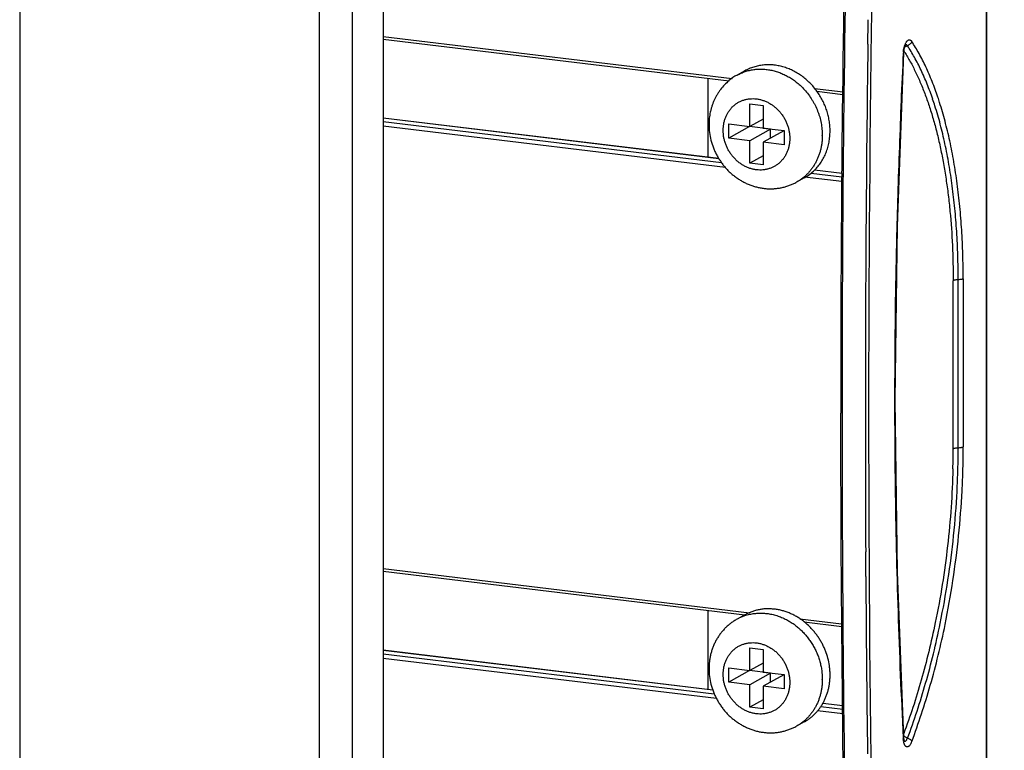
# Model space of a CAD drawing. Extents: x 39659 to 41266, y -18634 to -16044.
# Drawn here: x 40900 to 41003, y -16673 to -16597 of the extents above; entities that cross this region are included whole.
import ezdxf

# ---------------------------------------------------------------- set-up
doc = ezdxf.new("R2010")
doc.units = 0
doc.header["$LTSCALE"] = 32.67
doc.header["$MEASUREMENT"] = 0
doc.header["$PDMODE"] = 3
doc.header["$PDSIZE"] = 0.3125
doc.layers.get('Defpoints').update_dxf_attribs({"linetype": 'CONTINUOUS'})
doc.layers.add('7_ALL_FEATURES', color=7, linetype='CONTINUOUS')
doc.styles.get("Standard").update_dxf_attribs({"font": 'arial.ttf'})
doc.dimstyles.get("Standard").update_dxf_attribs({"dimtxt": 25, "dimasz": 0.18, "dimexe": 8, "dimexo": 2, "dimgap": 3, "dimtad": 1, "dimdec": 0, "dimzin": 0, "dimdsep": 46, "dimtxsty": 'Standard', "dimblk": 'NONE', "dimcen": 0.09, "dimadec": 0, "dimazin": 0, "dimtfac": 1, "dimtdec": 0, "dimtofl": 0, "dimtmove": 2, "dimatfit": 3, "dimfxl": 0.18, "dimtolj": 1, "dimtzin": 0, "dimarcsym": 0})

# ---------------------------------------------------------------- blocks, each defined once
blk = doc.blocks.new('*D79')
at = {"layer": '7_ALL_FEATURES', "color": 0, "linetype": 'Continuous', "lineweight": -2, "transparency": 16777216}
for p, q in [((40933.17, -16361.3), (41135.73, -16385.73)), ((41132.73, -16385.37), (41132.75, -16929.45)), ((40933.19, -16905.38), (41135.75, -16929.81))]:
    blk.add_line(p, q, dxfattribs=at)
at = {"layer": 'Defpoints', "color": 0, "linetype": 'Continuous', "transparency": 16777216}
for p in [(40931.17, -16361.06), (40931.19, -16905.14), (41132.75, -16929.45)]:
    blk.add_point(p, dxfattribs=at)
at = {"layer": '7_ALL_FEATURES', "color": 0, "linetype": 'Continuous', "transparency": 16777216, "insert": (41145.95, -16657.4), "char_height": 20, "attachment_point": 5, "rotation": 270.0022}
blk.add_mtext('\\A1;440mm', dxfattribs=at)
blk = doc.blocks.new('_None')
blk = doc.blocks.new('*D80')
at = {"layer": '7_ALL_FEATURES', "color": 0, "linetype": 'Continuous', "lineweight": -2, "transparency": 16777216}
for p, q in [((40918.13, -16380.32), (41058.09, -16397.19)), ((41055.09, -16396.83), (41055.09, -16900.68)), ((40918.13, -16884.16), (41058.09, -16901.04))]:
    blk.add_line(p, q, dxfattribs=at)
at = {"layer": 'Defpoints', "color": 0, "linetype": 'Continuous', "transparency": 16777216}
for p in [(40916.13, -16380.08), (40916.13, -16883.92), (41055.09, -16900.68)]:
    blk.add_point(p, dxfattribs=at)
at = {"layer": '7_ALL_FEATURES', "color": 0, "linetype": 'Continuous', "transparency": 16777216, "insert": (41041.88, -16648.75), "char_height": 20, "attachment_point": 5, "rotation": 90}
blk.add_mtext('\\A1;{\\C7;Min200mm-Max408mm}', dxfattribs=at)

msp = doc.modelspace()

# ---------------------------------------------------------------- linework, layer by layer
at = {"layer": '7_ALL_FEATURES', "color": 7, "linetype": 'Continuous'}
for p, q in [((40899.84, -16357.29), (40899.86, -16901.37)), ((40931.19, -16905.14), (40931.17, -16361.06)), ((40934.58, -16360.74), (40934.6, -16904.82)), ((40937.83, -16540.36), (40937.83, -16721.6)), ((41000.92, -16684.72), (41000.91, -16577.76)), ((41000.94, -16684.69), (41000.94, -16577.74)), ((40988.5, -16599.28), (40988.53, -16597)), ((40988.53, -16597), (40988.54, -16596.72)), ((40937.83, -16598.46), (40974.31, -16602.86)), ((40937.83, -16598.74), (40973.99, -16603.1)), ((40991.59, -16618.29), (40992.26, -16600.2)), ((40992.26, -16600.2), (40992.27, -16600.16)), ((40992.26, -16600.2), (40992.26, -16600.2)), ((40992.27, -16600.16), (40992.31, -16599.83)), ((40975.64, -16602.06), (40974.83, -16602.51)), ((40971.76, -16602.83), (40971.76, -16611.09)), ((40982.93, -16603.9), (40985.91, -16604.26)), ((40983.18, -16604.2), (40985.9, -16604.53)), ((40985.85, -16604.56), (40985.84, -16604.71)), ((40986, -16604.55), (40985.99, -16604.68)), ((40991.97, -16605.3), (40991.96, -16605.59)), ((40976.16, -16607.88), (40976.16, -16605.53)), ((40976.16, -16605.53), (40977.55, -16605.7)), ((40977.55, -16605.7), (40977.55, -16608.05)), ((40937.83, -16606.99), (40972.91, -16611.22)), ((40972.92, -16611.24), (40937.83, -16607.01)), ((40937.83, -16607.38), (40973.19, -16611.64)), ((40977.55, -16607.11), (40976.16, -16607.88)), ((40991.9, -16607.06), (40991.88, -16607.53)), ((40973.61, -16612.17), (40937.83, -16607.86)), ((40973.96, -16609.1), (40973.96, -16607.62)), ((40973.96, -16607.62), (40976.16, -16607.88)), ((40976.12, -16607.9), (40973.96, -16609.1)), ((40976.12, -16607.9), (40976.12, -16607.88)), ((40978.32, -16608.16), (40976.12, -16607.9)), ((40978.32, -16608.16), (40976.16, -16609.37)), ((40977.55, -16608.05), (40979.76, -16608.32)), ((40979.72, -16608.33), (40977.55, -16609.53)), ((40978.32, -16609.11), (40978.32, -16608.16)), ((40979.76, -16608.34), (40979.72, -16608.33)), ((40979.76, -16608.32), (40979.76, -16609.8)), ((40976.16, -16609.37), (40973.96, -16609.1)), ((40976.16, -16611.71), (40976.16, -16609.37)), ((40977.55, -16609.53), (40977.55, -16611.88)), ((40979.76, -16609.8), (40977.55, -16609.53)), ((40977.55, -16610.94), (40976.16, -16611.71)), ((40977.55, -16611.88), (40976.16, -16611.71)), ((40985.8, -16612.79), (40982.91, -16612.45)), ((40982.93, -16612.43), (40985.8, -16612.78)), ((40981.86, -16613.25), (40981.05, -16613.7)), ((40985.79, -16613.64), (40981.87, -16613.17)), ((40982.57, -16612.77), (40985.79, -16613.16)), ((40991.55, -16617.52), (40991.54, -16617.98)), ((40991.54, -16617.98), (40991.53, -16618.51)), ((40997.95, -16641.47), (40997.94, -16623.91)), ((40998.47, -16623.82), (40998.47, -16641.38)), ((40997.42, -16641.57), (40997.42, -16624.01)), ((40988.28, -16652.65), (40988.28, -16652.36)), ((40988.29, -16654.93), (40988.28, -16652.65)), ((40937.83, -16654.1), (40976.13, -16658.72)), ((40937.83, -16654.38), (40975.64, -16658.94)), ((40971.77, -16658.47), (40971.77, -16666.73)), ((40975.64, -16658.94), (40974.83, -16659.39)), ((40975.65, -16658.94), (40975.64, -16658.94)), ((40981.38, -16659.35), (40985.76, -16659.88)), ((40981.85, -16659.69), (40985.77, -16660.16)), ((40985.89, -16660.2), (40985.89, -16660.37)), ((40937.83, -16662.64), (40972.3, -16666.8)), ((40972.31, -16666.81), (40937.83, -16662.65)), ((40937.83, -16663.02), (40972.44, -16667.19)), ((40976.16, -16664.76), (40976.16, -16662.41)), ((40976.16, -16662.41), (40977.56, -16662.58)), ((40977.56, -16662.58), (40977.56, -16664.93)), ((40972.69, -16667.7), (40937.83, -16663.5)), ((40977.56, -16663.99), (40976.16, -16664.76)), ((40973.96, -16665.98), (40973.96, -16664.5)), ((40973.96, -16664.5), (40976.16, -16664.76)), ((40976.12, -16664.78), (40973.96, -16665.98)), ((40976.12, -16664.78), (40976.12, -16664.76)), ((40978.33, -16665.05), (40976.12, -16664.78)), ((40978.33, -16665.05), (40976.16, -16666.25)), ((40977.56, -16664.93), (40979.76, -16665.2)), ((40978.33, -16665.99), (40978.33, -16665.05)), ((40976.16, -16666.25), (40973.96, -16665.98)), ((40979.72, -16665.21), (40977.56, -16666.41)), ((40979.76, -16665.22), (40979.72, -16665.21)), ((40979.76, -16665.2), (40979.76, -16666.68)), ((40976.16, -16668.6), (40976.16, -16666.25)), ((40977.56, -16666.41), (40977.56, -16668.76)), ((40979.76, -16666.68), (40977.56, -16666.41)), ((40977.56, -16667.82), (40976.16, -16668.6)), ((40985.88, -16668.45), (40983.78, -16668.2)), ((40983.79, -16668.18), (40985.88, -16668.43)), ((40977.56, -16668.76), (40976.16, -16668.6)), ((40985.89, -16669.3), (40983.24, -16668.98)), ((40983.58, -16668.54), (40985.88, -16668.81)), ((40981.86, -16670.13), (40981.05, -16670.58)), ((40992.2, -16671.81), (40992.21, -16671.91)), ((40992.27, -16671.81), (40992.27, -16671.81)), ((40992.29, -16671.99), (40992.27, -16671.81)), ((40992.29, -16672.14), (40992.29, -16672.14))]:
    msp.add_line(p, q, dxfattribs=at)
for points in [[(40992.31, -16599.83), (40992.38, -16599.57), (40992.45, -16599.4), (40992.47, -16599.35)], [(40992.27, -16671.81), (40991.59, -16654.45), (40991.36, -16636.5), (40991.59, -16618.29)], [(40992.34, -16672.18), (40992.34, -16672.19), (40992.32, -16672.13), (40992.29, -16671.99)]]:
    msp.add_lwpolyline(points, dxfattribs=at)
for centre, radius, start, end in [((43915.33, -16638.75), 2929.68, 178.18142, 179.33139), ((43915.86, -16638.81), 2930.06, 178.18053, 179.3301), ((43818.11, -16637.77), 2829.53, 179.01229, 180.90999), ((43842.09, -16638.05), 2853.85, 179.22161, 180.00144), ((41748.84, -16637.64), 757.56, 177.16986, 177.5532), ((40996.74, -16600.52), 4.54, 174.6886, 175.9267), ((40997.07, -16600.54), 4.87, 175.9232, 176.4463), ((40977.17, -16609.71), 17.96, 32.2316, 32.6316), ((40977.51, -16607.33), 5.52, 119.0539, 129.6914), ((43860.54, -16637.9), 2874.89, 179.33839, 179.49962), ((43861.01, -16637.96), 2875.21, 179.33679, 179.4987), ((40961.24, -16616.66), 35.97, 17.6809, 18.8731), ((40960.98, -16616.54), 36.76, 17.6902, 18.5719), ((41736.93, -16637.16), 745.63, 177.72259, 178.49054), ((40977.16, -16608.81), 6.58, 359.6953, 0.0022), ((40979.46, -16608.93), 4.94, 299.0751, 314.7335), ((43836.56, -16637.7), 2850.9, 179.49942, 180.00316), ((43837.28, -16637.77), 2851.48, 179.4985, 180.00126), ((43797.08, -16637.67), 2811.43, 180.00379, 180.45855), ((43797.64, -16637.73), 2811.84, 180.00192, 180.45775), ((43801.84, -16638.03), 2813.6, 180.00186, 180.2918), ((40911.33, -16641.54), 86.09, 358.58, 359.978), ((43768.16, -16638.24), 2779.92, 180.34383, 180.72599), ((40977.23, -16663.71), 4.93, 105.6686, 119.0291), ((43768.43, -16637.87), 2782.77, 180.45929, 180.62998), ((43768.86, -16637.93), 2783.06, 180.46194, 180.62825), ((40977.16, -16665.69), 6.58, 359.6953, 0.0022), ((43713.45, -16638.57), 2727.79, 180.62796, 181.8824), ((43714.03, -16638.63), 2728.22, 180.62624, 181.88082), ((40994.44, -16671.83), 2.23, 188.3457, 189.7092)]:
    msp.add_arc(centre, radius, start, end, dxfattribs=at)
for points, knots in [([(40992.27, -16599.75), (40992.28, -16599.66), (40992.33, -16599.49), (40992.4, -16599.29), (40992.47, -16599.14), (40992.53, -16599.05), (40992.58, -16598.98), (40992.64, -16598.91), (40992.7, -16598.87), (40992.76, -16598.83), (40992.83, -16598.82), (40992.88, -16598.82), (40992.91, -16598.83), (40992.95, -16598.85), (40993, -16598.88), (40993.05, -16598.93), (40993.08, -16598.97), (40993.09, -16598.99)], [0, 0, 0, 0, 0.187817, 0.360689, 0.439253, 0.511496, 0.576859, 0.63532, 0.687301, 0.73362, 0.775718, 0.815748, 0.83588, 0.856528, 0.900327, 0.948229, 1, 1, 1, 1]), ([(40993.09, -16598.99), (40993.08, -16599.04), (40993.03, -16599.13), (40992.93, -16599.26), (40992.8, -16599.37), (40992.7, -16599.42), (40992.65, -16599.44)], [0, 0, 0, 0, 0.240227, 0.490209, 0.74538, 1, 1, 1, 1]), ([(40995.82, -16604.83), (40995.64, -16604.28), (40995.25, -16603.21), (40994.59, -16601.67), (40993.88, -16600.27), (40993.36, -16599.4), (40993.09, -16598.99)], [0, 0, 0, 0, 0.271961, 0.529348, 0.772001, 1, 1, 1, 1]), ([(40992.21, -16600.24), (40992.22, -16600.24), (40992.23, -16600.23), (40992.25, -16600.22), (40992.26, -16600.22), (40992.26, -16600.21), (40992.26, -16600.21), (40992.26, -16600.2)], [0, 0, 0, 0, 0.36008, 0.639936, 0.751572, 0.846444, 1, 1, 1, 1]), ([(40992.22, -16600.1), (40992.22, -16600.07), (40992.23, -16599.95), (40992.25, -16599.83), (40992.27, -16599.75)], [0, 0, 0, 0, 0.251017, 1, 1, 1, 1]), ([(40992.65, -16599.44), (40992.59, -16599.46), (40992.49, -16599.51), (40992.39, -16599.59), (40992.35, -16599.63)], [0, 0, 0, 0, 0.499874, 1, 1, 1, 1]), ([(40992.35, -16600.13), (40992.56, -16600.45), (40992.96, -16601.13), (40993.51, -16602.2), (40994.03, -16603.36), (40994.52, -16604.59), (40994.97, -16605.89), (40995.39, -16607.26), (40995.77, -16608.7), (40996.11, -16610.21), (40996.42, -16611.77), (40996.68, -16613.39), (40996.91, -16615.06), (40997.16, -16617.37), (40997.37, -16620.36), (40997.42, -16622.78), (40997.42, -16624.01)], [0, 0, 0, 0, 0.046473, 0.095307, 0.146515, 0.200084, 0.255982, 0.314158, 0.374542, 0.437052, 0.501594, 0.568056, 0.636318, 0.706257, 0.850646, 1, 1, 1, 1]), ([(40992.47, -16599.34), (40992.47, -16599.34), (40992.46, -16599.35), (40992.45, -16599.35), (40992.44, -16599.35)], [0, 0, 0, 0, 0.241857, 1, 1, 1, 1]), ([(40992.65, -16599.44), (40992.63, -16599.42), (40992.61, -16599.39), (40992.57, -16599.36), (40992.52, -16599.34), (40992.49, -16599.34), (40992.47, -16599.34)], [0, 0, 0, 0, 0.29303, 0.548541, 0.776955, 1, 1, 1, 1]), ([(40995.28, -16605.02), (40995.1, -16604.49), (40994.72, -16603.47), (40994.09, -16602.01), (40993.4, -16600.67), (40992.9, -16599.83), (40992.65, -16599.44)], [0, 0, 0, 0, 0.271455, 0.528692, 0.771554, 1, 1, 1, 1]), ([(40974.83, -16602.51), (40974.97, -16602.44), (40975.24, -16602.3), (40975.67, -16602.14), (40976.04, -16602.03), (40976.34, -16601.97), (40976.65, -16601.92), (40977.04, -16601.88), (40977.51, -16601.88), (40977.99, -16601.92), (40978.38, -16601.99), (40978.7, -16602.07), (40978.93, -16602.13), (40979.17, -16602.21), (40979.48, -16602.33), (40979.86, -16602.5), (40980.3, -16602.74), (40980.72, -16603.01), (40981.13, -16603.32), (40981.52, -16603.66), (40981.76, -16603.91), (40981.87, -16604.04)], [0, 0, 0, 0, 0.059032, 0.118183, 0.17757, 0.207394, 0.237317, 0.297489, 0.358186, 0.419476, 0.481408, 0.512632, 0.544027, 0.575593, 0.607332, 0.671304, 0.735933, 0.80118, 0.866987, 0.933288, 1, 1, 1, 1]), ([(40983.18, -16604.2), (40983.07, -16604.05), (40982.84, -16603.75), (40982.45, -16603.33), (40982.03, -16602.95), (40981.59, -16602.6), (40981.13, -16602.29), (40980.72, -16602.07), (40980.39, -16601.92), (40980.06, -16601.79), (40979.63, -16601.64), (40979.2, -16601.54), (40978.85, -16601.48), (40978.51, -16601.44), (40978.16, -16601.43), (40977.82, -16601.44), (40977.48, -16601.47), (40977.06, -16601.53), (40976.65, -16601.64), (40976.33, -16601.74), (40976.02, -16601.87), (40975.79, -16601.98), (40975.64, -16602.06)], [0, 0, 0, 0, 0.066726, 0.133145, 0.199147, 0.264631, 0.329514, 0.393729, 0.425577, 0.457242, 0.519999, 0.58201, 0.612751, 0.643315, 0.703926, 0.734008, 0.763948, 0.823435, 0.882517, 0.911955, 0.941339, 1, 1, 1, 1]), ([(40973.99, -16603.09), (40973.82, -16603.23), (40973.51, -16603.52), (40973.16, -16603.93), (40972.91, -16604.28), (40972.73, -16604.56), (40972.58, -16604.84), (40972.43, -16605.13), (40972.31, -16605.44), (40972.2, -16605.74), (40972.11, -16606.06), (40972.03, -16606.38), (40971.97, -16606.7), (40971.91, -16607.14), (40971.9, -16607.47), (40971.9, -16607.69)], [0, 0, 0, 0, 0.123612, 0.247461, 0.309528, 0.371685, 0.433945, 0.496315, 0.558806, 0.621422, 0.684168, 0.747053, 0.810088, 0.873278, 1, 1, 1, 1]), ([(40981.87, -16604.04), (40982.02, -16604.2), (40982.3, -16604.54), (40982.61, -16604.99), (40982.83, -16605.37), (40983.04, -16605.76), (40983.22, -16606.16), (40983.37, -16606.58), (40983.5, -16606.99), (40983.6, -16607.42), (40983.67, -16607.84), (40983.72, -16608.27), (40983.74, -16608.59), (40983.74, -16608.81)], [0, 0, 0, 0, 0.125466, 0.251401, 0.314465, 0.37753, 0.503478, 0.566317, 0.629002, 0.753737, 0.815765, 0.877521, 1, 1, 1, 1]), ([(40984.55, -16608.36), (40984.55, -16608.17), (40984.54, -16607.81), (40984.47, -16607.26), (40984.36, -16606.72), (40984.21, -16606.19), (40984.01, -16605.66), (40983.77, -16605.15), (40983.5, -16604.66), (40983.29, -16604.35), (40983.18, -16604.2)], [0, 0, 0, 0, 0.122477, 0.246083, 0.370581, 0.495819, 0.621603, 0.74771, 0.873917, 1, 1, 1, 1]), ([(40973.38, -16608.29), (40973.38, -16608.17), (40973.39, -16607.93), (40973.44, -16607.57), (40973.51, -16607.29), (40973.58, -16607.06), (40973.64, -16606.9), (40973.71, -16606.74), (40973.81, -16606.54), (40973.96, -16606.3), (40974.16, -16606.03), (40974.35, -16605.82), (40974.52, -16605.68), (40974.69, -16605.54), (40974.92, -16605.38), (40975.21, -16605.23), (40975.52, -16605.11), (40975.79, -16605.04), (40976.01, -16605.01), (40976.23, -16604.98), (40976.52, -16604.97), (40976.86, -16604.99), (40977.2, -16605.05), (40977.48, -16605.13), (40977.7, -16605.21), (40977.87, -16605.28), (40978.03, -16605.35), (40978.24, -16605.47), (40978.5, -16605.63), (40978.8, -16605.85), (40979.02, -16606.06), (40979.2, -16606.24), (40979.36, -16606.43), (40979.55, -16606.68), (40979.76, -16606.99), (40979.93, -16607.33), (40980.05, -16607.62), (40980.14, -16607.85), (40980.19, -16608.03), (40980.24, -16608.21), (40980.29, -16608.46), (40980.33, -16608.76), (40980.34, -16609.01), (40980.34, -16609.13)], [0, 0, 0, 0, 0.031959, 0.06355, 0.094726, 0.110166, 0.125506, 0.14075, 0.155899, 0.185922, 0.21563, 0.245084, 0.259743, 0.274366, 0.303531, 0.332675, 0.361884, 0.391239, 0.406001, 0.420827, 0.450691, 0.480894, 0.511474, 0.542454, 0.558101, 0.573849, 0.589696, 0.60564, 0.637796, 0.670288, 0.703067, 0.71955, 0.736083, 0.769255, 0.802519, 0.8358, 0.869027, 0.885599, 0.902129, 0.91861, 0.935035, 0.967684, 1, 1, 1, 1]), ([(40998.47, -16623.82), (40998.47, -16622.95), (40998.44, -16621.25), (40998.33, -16618.72), (40998.13, -16616.27), (40997.86, -16613.89), (40997.51, -16611.6), (40997.09, -16609.42), (40996.59, -16607.35), (40996.21, -16606.02), (40996, -16605.37)], [0, 0, 0, 0, 0.138343, 0.273888, 0.406006, 0.534226, 0.658125, 0.777294, 0.891354, 1, 1, 1, 1]), ([(40991.96, -16605.59), (40991.96, -16605.71), (40991.93, -16606.2), (40991.91, -16606.69), (40991.9, -16607.06)], [0, 0, 0, 0, 0.250068, 1, 1, 1, 1]), ([(40997.94, -16623.91), (40997.94, -16623.06), (40997.92, -16621.38), (40997.8, -16618.89), (40997.61, -16616.47), (40997.34, -16614.13), (40997, -16611.88), (40996.58, -16609.72), (40996.1, -16607.68), (40995.72, -16606.37), (40995.51, -16605.74)], [0, 0, 0, 0, 0.138342, 0.273874, 0.405985, 0.534205, 0.658105, 0.777277, 0.891346, 1, 1, 1, 1]), ([(40971.9, -16607.69), (40971.9, -16607.96), (40971.93, -16608.51), (40972.09, -16609.33), (40972.3, -16609.99), (40972.52, -16610.51), (40972.7, -16610.88), (40972.91, -16611.24), (40973.14, -16611.59), (40973.39, -16611.93), (40973.65, -16612.24), (40973.94, -16612.55), (40974.25, -16612.83), (40974.57, -16613.09), (40974.9, -16613.33), (40975.25, -16613.55), (40975.61, -16613.75), (40975.98, -16613.92), (40976.37, -16614.07), (40976.75, -16614.19), (40977.15, -16614.28), (40977.55, -16614.35), (40977.95, -16614.39), (40978.36, -16614.41), (40978.76, -16614.39), (40979.16, -16614.34), (40979.55, -16614.27), (40979.94, -16614.17), (40980.32, -16614.04), (40980.69, -16613.89), (40980.93, -16613.77), (40981.05, -16613.7)], [0, 0, 0, 0, 0.062908, 0.126112, 0.189533, 0.221311, 0.253107, 0.284907, 0.316697, 0.348464, 0.380193, 0.411874, 0.443496, 0.475049, 0.506525, 0.537918, 0.569226, 0.600446, 0.631577, 0.662621, 0.693581, 0.724463, 0.755271, 0.786012, 0.816694, 0.847325, 0.877912, 0.908463, 0.938991, 0.969503, 1, 1, 1, 1]), ([(40980.34, -16609.13), (40980.34, -16609.25), (40980.33, -16609.49), (40980.28, -16609.84), (40980.21, -16610.13), (40980.14, -16610.35), (40980.08, -16610.51), (40980.01, -16610.67), (40979.9, -16610.88), (40979.76, -16611.12), (40979.55, -16611.39), (40979.36, -16611.59), (40979.2, -16611.74), (40979.02, -16611.88), (40978.79, -16612.03), (40978.5, -16612.18), (40978.19, -16612.3), (40977.92, -16612.37), (40977.7, -16612.41), (40977.48, -16612.44), (40977.2, -16612.45), (40976.86, -16612.42), (40976.51, -16612.36), (40976.23, -16612.28), (40976.01, -16612.21), (40975.85, -16612.14), (40975.68, -16612.06), (40975.47, -16611.95), (40975.21, -16611.78), (40974.92, -16611.56), (40974.69, -16611.35), (40974.52, -16611.17), (40974.35, -16610.99), (40974.16, -16610.74), (40973.96, -16610.42), (40973.78, -16610.09), (40973.66, -16609.8), (40973.58, -16609.56), (40973.53, -16609.38), (40973.48, -16609.2), (40973.43, -16608.96), (40973.39, -16608.65), (40973.38, -16608.41), (40973.38, -16608.29)], [0, 0, 0, 0, 0.031959, 0.06355, 0.094726, 0.110166, 0.125506, 0.14075, 0.155899, 0.185922, 0.21563, 0.245084, 0.259743, 0.274366, 0.303531, 0.332675, 0.361884, 0.391239, 0.406001, 0.420827, 0.450691, 0.480894, 0.511474, 0.542454, 0.558101, 0.573849, 0.589696, 0.60564, 0.637796, 0.670288, 0.703067, 0.71955, 0.736083, 0.769255, 0.802519, 0.8358, 0.869027, 0.885599, 0.902129, 0.91861, 0.935035, 0.967684, 1, 1, 1, 1]), ([(40982.93, -16612.44), (40983, -16612.38), (40983.12, -16612.25), (40983.36, -16611.97), (40983.63, -16611.6), (40983.86, -16611.21), (40984.03, -16610.87), (40984.17, -16610.53), (40984.32, -16610.08), (40984.43, -16609.61), (40984.49, -16609.23), (40984.54, -16608.85), (40984.55, -16608.55), (40984.55, -16608.36)], [0, 0, 0, 0, 0.060016, 0.120265, 0.241544, 0.364103, 0.425936, 0.488149, 0.613712, 0.740877, 0.805091, 0.869711, 1, 1, 1, 1]), ([(40983.74, -16608.84), (40983.74, -16608.97), (40983.73, -16609.23), (40983.7, -16609.61), (40983.64, -16609.98), (40983.56, -16610.35), (40983.45, -16610.71), (40983.33, -16611.05), (40983.18, -16611.39), (40983.02, -16611.71), (40982.83, -16612.02), (40982.63, -16612.32), (40982.41, -16612.6), (40982.17, -16612.86), (40981.91, -16613.1), (40981.64, -16613.32), (40981.35, -16613.53), (40981.15, -16613.65), (40981.05, -16613.7)], [0, 0, 0, 0, 0.065988, 0.131515, 0.196519, 0.26098, 0.324906, 0.388307, 0.451193, 0.513584, 0.57551, 0.637008, 0.698125, 0.758913, 0.819429, 0.879737, 0.939904, 1, 1, 1, 1]), ([(40991.53, -16618.51), (40991.41, -16623.02), (40991.27, -16632.01), (40991.33, -16649.78), (40991.75, -16663.04), (40992.2, -16671.81)], [0, 0, 0, 0, 0.254175, 0.505819, 1, 1, 1, 1]), ([(40997.94, -16623.91), (40997.89, -16623.91), (40997.79, -16623.92), (40997.66, -16623.93), (40997.57, -16623.95), (40997.51, -16623.97), (40997.46, -16623.98), (40997.43, -16624), (40997.42, -16624.01)], [0, 0, 0, 0, 0.30441, 0.583315, 0.707553, 0.819339, 0.917214, 1, 1, 1, 1]), ([(40998.47, -16623.82), (40998.46, -16623.82), (40998.43, -16623.84), (40998.38, -16623.85), (40998.32, -16623.87), (40998.23, -16623.89), (40998.1, -16623.9), (40998, -16623.91), (40997.94, -16623.91)], [0, 0, 0, 0, 0.082841, 0.180749, 0.292546, 0.416777, 0.695665, 1, 1, 1, 1]), ([(40996.58, -16659.96), (40996.89, -16658.43), (40997.43, -16655.34), (40998.03, -16650.68), (40998.33, -16646.78), (40998.45, -16643.68), (40998.47, -16642.14), (40998.47, -16641.38)], [0, 0, 0, 0, 0.250168, 0.50226, 0.753226, 0.87735, 1, 1, 1, 1]), ([(40997.95, -16641.47), (40998, -16641.47), (40998.1, -16641.47), (40998.23, -16641.45), (40998.32, -16641.43), (40998.38, -16641.42), (40998.43, -16641.4), (40998.46, -16641.39), (40998.47, -16641.38)], [0, 0, 0, 0, 0.304294, 0.583137, 0.707386, 0.819211, 0.917147, 1, 1, 1, 1]), ([(40996.06, -16659.85), (40996.37, -16658.34), (40996.92, -16655.29), (40997.51, -16650.68), (40997.8, -16646.82), (40997.92, -16643.75), (40997.95, -16642.23), (40997.95, -16641.47)], [0, 0, 0, 0, 0.250132, 0.502224, 0.753212, 0.877352, 1, 1, 1, 1]), ([(40997.42, -16641.57), (40997.43, -16641.56), (40997.46, -16641.55), (40997.51, -16641.53), (40997.57, -16641.52), (40997.66, -16641.5), (40997.79, -16641.48), (40997.89, -16641.47), (40997.95, -16641.47)], [0, 0, 0, 0, 0.082787, 0.180663, 0.29245, 0.416688, 0.695591, 1, 1, 1, 1]), ([(40997.39, -16643.67), (40997.36, -16645.01), (40997.23, -16647.7), (40996.86, -16651.74), (40996.31, -16655.77), (40995.83, -16658.43), (40995.55, -16659.75)], [0, 0, 0, 0, 0.248326, 0.499357, 0.750724, 1, 1, 1, 1]), ([(40981.85, -16659.69), (40981.74, -16659.59), (40981.5, -16659.42), (40981.14, -16659.18), (40980.76, -16658.97), (40980.37, -16658.79), (40979.97, -16658.63), (40979.57, -16658.51), (40979.16, -16658.41), (40978.75, -16658.35), (40978.34, -16658.32), (40977.94, -16658.31), (40977.53, -16658.34), (40977.13, -16658.4), (40976.75, -16658.49), (40976.37, -16658.61), (40976, -16658.76), (40975.76, -16658.88), (40975.65, -16658.94)], [0, 0, 0, 0, 0.066406, 0.13232, 0.1977, 0.262514, 0.326741, 0.390371, 0.453406, 0.515861, 0.57776, 0.639142, 0.700056, 0.760563, 0.82073, 0.880636, 0.940363, 1, 1, 1, 1]), ([(40975.9, -16658.96), (40975.98, -16658.93), (40976.14, -16658.89), (40976.39, -16658.84), (40976.65, -16658.8), (40976.9, -16658.78), (40977.16, -16658.77), (40977.51, -16658.77), (40977.86, -16658.79), (40978.2, -16658.84), (40978.46, -16658.89), (40978.72, -16658.95), (40978.98, -16659.03), (40979.24, -16659.12), (40979.58, -16659.25), (40979.82, -16659.36), (40979.99, -16659.45)], [0, 0, 0, 0, 0.06027, 0.120735, 0.181426, 0.24237, 0.303593, 0.365119, 0.489125, 0.551672, 0.614586, 0.677875, 0.741546, 0.805599, 0.870034, 1, 1, 1, 1]), ([(40974.83, -16659.39), (40974.72, -16659.45), (40974.5, -16659.59), (40974.18, -16659.81), (40973.88, -16660.05), (40973.6, -16660.32), (40973.34, -16660.6), (40973.09, -16660.9), (40972.87, -16661.22), (40972.67, -16661.55), (40972.49, -16661.9), (40972.33, -16662.26), (40972.2, -16662.63), (40972.09, -16663), (40972, -16663.39), (40971.94, -16663.78), (40971.91, -16664.17), (40971.9, -16664.44), (40971.9, -16664.57)], [0, 0, 0, 0, 0.061842, 0.123713, 0.185614, 0.24756, 0.309572, 0.371667, 0.43386, 0.496164, 0.558596, 0.621167, 0.683889, 0.746767, 0.809815, 0.873047, 0.936455, 1, 1, 1, 1]), ([(40979.99, -16659.45), (40980.12, -16659.52), (40980.33, -16659.64), (40980.59, -16659.8), (40980.85, -16659.98), (40981.16, -16660.23), (40981.52, -16660.54), (40981.85, -16660.88), (40982.16, -16661.25), (40982.45, -16661.64), (40982.72, -16662.04), (40982.95, -16662.47), (40983.16, -16662.9), (40983.34, -16663.35), (40983.48, -16663.81), (40983.6, -16664.28), (40983.71, -16664.9), (40983.74, -16665.37), (40983.74, -16665.69)], [0, 0, 0, 0, 0.060903, 0.091559, 0.122342, 0.18425, 0.246582, 0.309273, 0.37225, 0.435437, 0.498752, 0.562112, 0.625432, 0.688629, 0.751621, 0.814325, 0.876681, 1, 1, 1, 1]), ([(40984.55, -16665.24), (40984.55, -16665.11), (40984.55, -16664.85), (40984.5, -16664.32), (40984.39, -16663.67), (40984.2, -16663.03), (40984, -16662.53), (40983.84, -16662.17), (40983.65, -16661.81), (40983.45, -16661.46), (40983.22, -16661.13), (40982.98, -16660.81), (40982.72, -16660.5), (40982.36, -16660.12), (40982.06, -16659.85), (40981.85, -16659.69)], [0, 0, 0, 0, 0.061171, 0.12278, 0.246974, 0.372255, 0.435205, 0.49827, 0.561391, 0.624511, 0.687573, 0.750517, 0.813289, 0.875835, 1, 1, 1, 1]), ([(40995.55, -16659.75), (40995.34, -16660.77), (40994.89, -16662.79), (40994.11, -16665.75), (40993.24, -16668.6), (40992.59, -16670.45), (40992.25, -16671.35)], [0, 0, 0, 0, 0.259323, 0.513388, 0.760769, 1, 1, 1, 1]), ([(40992.65, -16671.83), (40993, -16670.9), (40993.67, -16669), (40994.57, -16666.05), (40995.38, -16662.99), (40995.85, -16660.91), (40996.06, -16659.85)], [0, 0, 0, 0, 0.238965, 0.486319, 0.740483, 1, 1, 1, 1]), ([(40993.1, -16672.18), (40993.45, -16671.23), (40994.14, -16669.28), (40995.06, -16666.28), (40995.88, -16663.16), (40996.36, -16661.03), (40996.58, -16659.96)], [0, 0, 0, 0, 0.238948, 0.48628, 0.740463, 1, 1, 1, 1]), ([(40973.38, -16665.17), (40973.38, -16665.05), (40973.39, -16664.81), (40973.44, -16664.45), (40973.51, -16664.17), (40973.58, -16663.94), (40973.64, -16663.78), (40973.71, -16663.62), (40973.81, -16663.42), (40973.96, -16663.18), (40974.16, -16662.91), (40974.36, -16662.7), (40974.52, -16662.56), (40974.69, -16662.42), (40974.92, -16662.27), (40975.22, -16662.11), (40975.53, -16661.99), (40975.79, -16661.92), (40976.01, -16661.89), (40976.24, -16661.86), (40976.52, -16661.85), (40976.86, -16661.87), (40977.2, -16661.93), (40977.48, -16662.01), (40977.71, -16662.09), (40977.87, -16662.16), (40978.03, -16662.24), (40978.25, -16662.35), (40978.5, -16662.51), (40978.8, -16662.73), (40979.03, -16662.94), (40979.2, -16663.12), (40979.36, -16663.31), (40979.56, -16663.56), (40979.76, -16663.87), (40979.93, -16664.21), (40980.06, -16664.5), (40980.14, -16664.73), (40980.19, -16664.91), (40980.24, -16665.09), (40980.29, -16665.34), (40980.33, -16665.64), (40980.34, -16665.89), (40980.34, -16666.01)], [0, 0, 0, 0, 0.031959, 0.06355, 0.094726, 0.110166, 0.125506, 0.14075, 0.155899, 0.185922, 0.21563, 0.245084, 0.259743, 0.274366, 0.303531, 0.332675, 0.361884, 0.391239, 0.406001, 0.420827, 0.450691, 0.480894, 0.511474, 0.542454, 0.558101, 0.573849, 0.589696, 0.60564, 0.637796, 0.670288, 0.703067, 0.71955, 0.736083, 0.769255, 0.802519, 0.8358, 0.869027, 0.885599, 0.902129, 0.91861, 0.935035, 0.967684, 1, 1, 1, 1]), ([(40971.9, -16664.57), (40971.9, -16664.84), (40971.93, -16665.4), (40972.09, -16666.21), (40972.3, -16666.87), (40972.52, -16667.39), (40972.7, -16667.76), (40972.91, -16668.12), (40973.14, -16668.47), (40973.39, -16668.81), (40973.66, -16669.13), (40973.94, -16669.43), (40974.25, -16669.71), (40974.57, -16669.97), (40974.9, -16670.21), (40975.25, -16670.43), (40975.61, -16670.63), (40975.99, -16670.8), (40976.37, -16670.95), (40976.76, -16671.07), (40977.15, -16671.17), (40977.55, -16671.23), (40977.95, -16671.27), (40978.36, -16671.29), (40978.76, -16671.27), (40979.16, -16671.23), (40979.56, -16671.15), (40979.94, -16671.05), (40980.32, -16670.92), (40980.69, -16670.77), (40980.93, -16670.65), (40981.05, -16670.58)], [0, 0, 0, 0, 0.062908, 0.126112, 0.189533, 0.221311, 0.253107, 0.284907, 0.316697, 0.348464, 0.380193, 0.411874, 0.443496, 0.475049, 0.506525, 0.537918, 0.569226, 0.600446, 0.631577, 0.662621, 0.693581, 0.724463, 0.755271, 0.786012, 0.816694, 0.847325, 0.877912, 0.908463, 0.938991, 0.969503, 1, 1, 1, 1]), ([(40980.34, -16666.01), (40980.34, -16666.13), (40980.33, -16666.37), (40980.28, -16666.72), (40980.21, -16667.01), (40980.14, -16667.23), (40980.08, -16667.4), (40980.01, -16667.55), (40979.91, -16667.76), (40979.76, -16668), (40979.56, -16668.27), (40979.36, -16668.47), (40979.2, -16668.62), (40979.03, -16668.76), (40978.8, -16668.91), (40978.5, -16669.06), (40978.19, -16669.18), (40977.92, -16669.25), (40977.71, -16669.29), (40977.48, -16669.32), (40977.2, -16669.33), (40976.86, -16669.3), (40976.52, -16669.24), (40976.23, -16669.17), (40976.01, -16669.09), (40975.85, -16669.02), (40975.69, -16668.94), (40975.47, -16668.83), (40975.21, -16668.67), (40974.92, -16668.44), (40974.69, -16668.24), (40974.52, -16668.06), (40974.36, -16667.87), (40974.16, -16667.62), (40973.96, -16667.3), (40973.78, -16666.97), (40973.66, -16666.68), (40973.58, -16666.44), (40973.53, -16666.26), (40973.48, -16666.08), (40973.43, -16665.84), (40973.39, -16665.54), (40973.38, -16665.29), (40973.38, -16665.17)], [0, 0, 0, 0, 0.031959, 0.06355, 0.094726, 0.110166, 0.125506, 0.14075, 0.155899, 0.185922, 0.21563, 0.245084, 0.259743, 0.274366, 0.303531, 0.332675, 0.361884, 0.391239, 0.406001, 0.420827, 0.450691, 0.480894, 0.511474, 0.542454, 0.558101, 0.573849, 0.589696, 0.60564, 0.637796, 0.670288, 0.703067, 0.71955, 0.736083, 0.769255, 0.802519, 0.8358, 0.869027, 0.885599, 0.902129, 0.91861, 0.935035, 0.967684, 1, 1, 1, 1]), ([(40983.74, -16665.72), (40983.74, -16665.85), (40983.73, -16666.11), (40983.7, -16666.49), (40983.64, -16666.86), (40983.56, -16667.23), (40983.46, -16667.59), (40983.33, -16667.93), (40983.19, -16668.27), (40983.02, -16668.6), (40982.84, -16668.91), (40982.63, -16669.2), (40982.41, -16669.48), (40982.17, -16669.74), (40981.91, -16669.98), (40981.64, -16670.2), (40981.35, -16670.41), (40981.15, -16670.53), (40981.05, -16670.58)], [0, 0, 0, 0, 0.065988, 0.131515, 0.196519, 0.26098, 0.324906, 0.388307, 0.451193, 0.513584, 0.57551, 0.637008, 0.698125, 0.758913, 0.819429, 0.879737, 0.939904, 1, 1, 1, 1]), ([(40983.8, -16668.19), (40983.86, -16668.08), (40983.98, -16667.86), (40984.13, -16667.51), (40984.26, -16667.16), (40984.37, -16666.79), (40984.45, -16666.41), (40984.51, -16666.02), (40984.55, -16665.63), (40984.55, -16665.37), (40984.55, -16665.24)], [0, 0, 0, 0, 0.121385, 0.243758, 0.367161, 0.491616, 0.617141, 0.743752, 0.871415, 1, 1, 1, 1]), ([(40981.86, -16670.13), (40981.96, -16670.08), (40982.16, -16669.96), (40982.44, -16669.76), (40982.71, -16669.54), (40982.96, -16669.31), (40983.2, -16669.05), (40983.42, -16668.78), (40983.62, -16668.49), (40983.74, -16668.29), (40983.8, -16668.19)], [0, 0, 0, 0, 0.123597, 0.247334, 0.371352, 0.495783, 0.620752, 0.746378, 0.872763, 1, 1, 1, 1]), ([(40992.21, -16671.91), (40992.22, -16671.9), (40992.24, -16671.89), (40992.25, -16671.86), (40992.27, -16671.83), (40992.27, -16671.81), (40992.27, -16671.81)], [0, 0, 0, 0, 0.296915, 0.556992, 0.787256, 1, 1, 1, 1]), ([(40992.24, -16672.15), (40992.23, -16672.13), (40992.22, -16672.05), (40992.21, -16671.97), (40992.21, -16671.91)], [0, 0, 0, 0, 0.244013, 1, 1, 1, 1]), ([(40993.1, -16672.18), (40993.08, -16672.22), (40993.05, -16672.29), (40992.99, -16672.41), (40992.94, -16672.5), (40992.88, -16672.59), (40992.81, -16672.66), (40992.75, -16672.71), (40992.68, -16672.74), (40992.62, -16672.76), (40992.55, -16672.75), (40992.49, -16672.72), (40992.43, -16672.67), (40992.38, -16672.61), (40992.34, -16672.53), (40992.3, -16672.43), (40992.27, -16672.33), (40992.25, -16672.25), (40992.24, -16672.21)], [0, 0, 0, 0, 0.086879, 0.169399, 0.24593, 0.315214, 0.376967, 0.431528, 0.479773, 0.52344, 0.565226, 0.608527, 0.656338, 0.710469, 0.771795, 0.840594, 0.916815, 1, 1, 1, 1]), ([(40992.3, -16671.62), (40992.29, -16671.61), (40992.28, -16671.6), (40992.26, -16671.58), (40992.25, -16671.56)], [0, 0, 0, 0, 0.258578, 1, 1, 1, 1]), ([(40992.29, -16672.14), (40992.3, -16672.14), (40992.31, -16672.15), (40992.32, -16672.15), (40992.33, -16672.16)], [0, 0, 0, 0, 0.261517, 1, 1, 1, 1]), ([(40992.65, -16671.83), (40992.61, -16671.82), (40992.55, -16671.79), (40992.45, -16671.74), (40992.37, -16671.68), (40992.32, -16671.64), (40992.3, -16671.62)], [0, 0, 0, 0, 0.266909, 0.526866, 0.772796, 1, 1, 1, 1]), ([(40992.33, -16672.16), (40992.34, -16672.16), (40992.35, -16672.17), (40992.39, -16672.17), (40992.42, -16672.16), (40992.44, -16672.15), (40992.45, -16672.14)], [0, 0, 0, 0, 0.239028, 0.474834, 0.724401, 1, 1, 1, 1]), ([(40992.45, -16672.14), (40992.46, -16672.13), (40992.49, -16672.1), (40992.52, -16672.07), (40992.53, -16672.05)], [0, 0, 0, 0, 0.463279, 1, 1, 1, 1]), ([(40992.53, -16672.05), (40992.55, -16672.02), (40992.6, -16671.95), (40992.63, -16671.87), (40992.65, -16671.83)], [0, 0, 0, 0, 0.467379, 1, 1, 1, 1]), ([(40993.1, -16672.18), (40993.09, -16672.16), (40993.07, -16672.13), (40993.01, -16672.06), (40992.92, -16671.98), (40992.8, -16671.9), (40992.7, -16671.85), (40992.65, -16671.83)], [0, 0, 0, 0, 0.095837, 0.201995, 0.44205, 0.712459, 1, 1, 1, 1])]:
    msp.add_open_spline(points, degree=3, knots=knots, dxfattribs=at)

# ---------------------------------------------------------------- dimensions: what is measured, and where the dimension line sits
for p1, p2, distance, text, picture, middle in [((40931.17, -16361.06), (40931.19, -16905.14), 201.56, '440mm', '*D79', (41145.95, -16657.4)), ((40916.13, -16380.08), (40916.13, -16883.92), 138.96, '{\\C7;Min200mm-Max408mm}', '*D80', (41041.88, -16648.75))]:
    dim = msp.add_aligned_dim(p1=p1, p2=p2, distance=distance, text=text, dimstyle='Standard', override={"dimtxt": 20, "dimexe": 3, "dimtih": 0}, dxfattribs=at)
    dim.commit()
    dim.dimension.update_dxf_attribs({"geometry": picture, "text_midpoint": middle})

doc.saveas('drawing.dxf')
